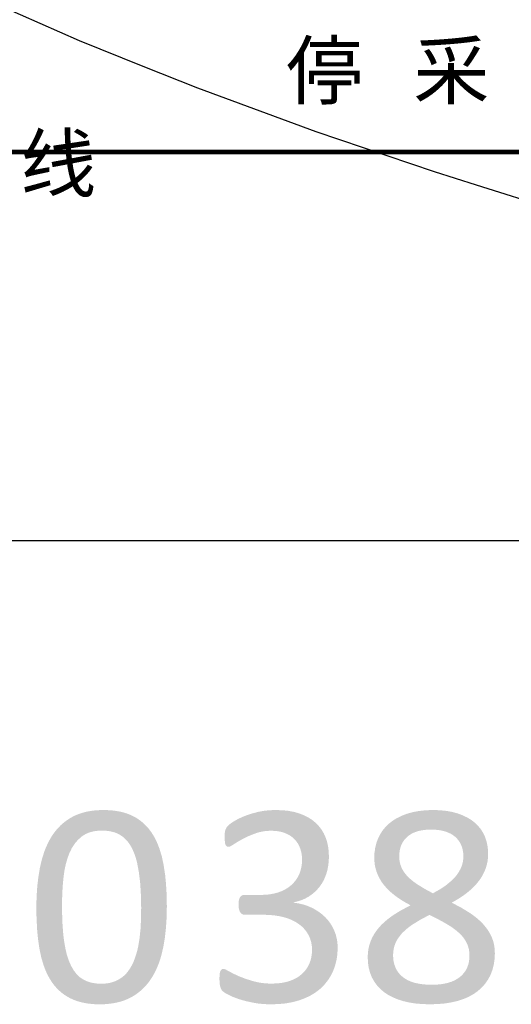
# Model space of a CAD drawing. Units: millimetres. Extents: x 38397113 to 38398983, y 4029226 to 4032381.
# Drawn here: x 38398672 to 38398752, y 4029261 to 4029420 of the extents above; entities that cross this region are included whole.
import ezdxf

# ---------------------------------------------------------------- set-up
doc = ezdxf.new("R2010")
doc.units = ezdxf.units.MM
for name, color, linetype in [('GSLAYER', 7, 'Continuous'), ('N1100台站位置（实际位置）', 1, 'Continuous'), ('埋深线', 7, 'Continuous'), ('巷道集合', 7, 'Continuous')]:
    doc.layers.add(name, color=color, linetype=linetype)
doc.styles.add('宋体', font='txt')

msp = doc.modelspace()

# ---------------------------------------------------------------- hatches: boundary and pattern name
at = {"layer": 'GSLAYER', "true_color": 0x000000}
for points in [[(38398693.38, 4029288.99), (38398693.22, 4029289.21), (38398693.08, 4029289.37), (38398692.86, 4029289.63), (38398692.7, 4029289.79), (38398692.47, 4029290.02), (38398692.29, 4029290.18), (38398692.07, 4029290.38), (38398691.86, 4029290.54), (38398691.63, 4029290.71), (38398691.4, 4029290.87), (38398691.18, 4029291.02), (38398690.91, 4029291.17), (38398690.7, 4029291.29), (38398690.38, 4029291.44), (38398690.19, 4029291.53), (38398689.83, 4029291.67), (38398689.66, 4029291.74), (38398689.24, 4029291.87), (38398689.09, 4029291.91), (38398688.62, 4029292.03), (38398688.5, 4029292.06), (38398687.97, 4029292.15), (38398687.88, 4029292.17), (38398687.28, 4029292.24), (38398687.22, 4029292.25), (38398686.57, 4029292.29), (38398686.54, 4029292.3), (38398685.83, 4029292.31), (38398685.17, 4029292.3), (38398685.09, 4029292.29), (38398684.48, 4029292.25), (38398684.38, 4029292.24), (38398683.83, 4029292.17), (38398683.7, 4029292.15), (38398683.21, 4029292.06), (38398683.05, 4029292.03), (38398682.61, 4029291.91), (38398682.43, 4029291.87), (38398682.04, 4029291.74), (38398681.84, 4029291.67), (38398681.5, 4029291.53), (38398681.28, 4029291.44), (38398680.98, 4029291.29), (38398680.75, 4029291.17), (38398680.49, 4029291.02), (38398680.24, 4029290.87), (38398680.01, 4029290.71), (38398679.76, 4029290.54), (38398679.56, 4029290.38), (38398679.3, 4029290.18), (38398679.13, 4029290.02), (38398678.87, 4029289.79), (38398678.72, 4029289.63), (38398678.47, 4029289.37), (38398678.33, 4029289.21), (38398678.14, 4029288.99)], [(38398721.18, 4029288.97), (38398721.1, 4029289.1), (38398721.07, 4029289.15), (38398720.83, 4029289.46), (38398720.69, 4029289.64), (38398720.63, 4029289.72), (38398720.5, 4029289.85), (38398720.24, 4029290.12), (38398720.13, 4029290.24), (38398719.81, 4029290.5), (38398719.56, 4029290.71), (38398719.23, 4029290.92), (38398718.92, 4029291.12), (38398718.49, 4029291.33), (38398718.22, 4029291.47), (38398717.6, 4029291.71), (38398717.46, 4029291.77), (38398716.62, 4029292.01), (38398716.5, 4029292.03), (38398715.85, 4029292.15), (38398715.72, 4029292.18), (38398715.11, 4029292.24), (38398714.76, 4029292.28), (38398714.27, 4029292.29), (38398713.73, 4029292.31), (38398712.99, 4029292.29), (38398712.77, 4029292.28), (38398712.28, 4029292.24), (38398711.77, 4029292.18), (38398711.58, 4029292.15), (38398710.92, 4029292.03), (38398710.83, 4029292.01), (38398709.91, 4029291.77), (38398709.69, 4029291.71), (38398709, 4029291.47), (38398708.61, 4029291.33), (38398708.13, 4029291.12), (38398707.69, 4029290.92), (38398707.3, 4029290.71), (38398706.93, 4029290.5), (38398706.53, 4029290.24), (38398706.36, 4029290.12), (38398706.02, 4029289.85), (38398705.9, 4029289.72), (38398705.83, 4029289.64), (38398705.7, 4029289.46), (38398705.56, 4029289.15), (38398705.54, 4029289.1), (38398705.5, 4029288.97)], [(38398746.84, 4029289.16), (38398746.8, 4029289.21), (38398746.54, 4029289.53), (38398746.36, 4029289.75), (38398746.03, 4029290.07), (38398745.85, 4029290.25), (38398745.45, 4029290.56), (38398745.27, 4029290.7), (38398744.78, 4029291), (38398744.61, 4029291.1), (38398744.03, 4029291.38), (38398743.88, 4029291.46), (38398743.2, 4029291.71), (38398743.07, 4029291.76), (38398742.29, 4029291.97), (38398742.19, 4029292), (38398741.3, 4029292.16), (38398741.23, 4029292.17), (38398740.22, 4029292.27), (38398740.19, 4029292.28), (38398739.08, 4029292.31), (38398738.01, 4029292.28), (38398737.92, 4029292.27), (38398736.94, 4029292.17), (38398736.83, 4029292.16), (38398735.96, 4029292), (38398735.81, 4029291.97), (38398735.04, 4029291.76), (38398734.87, 4029291.71), (38398734.21, 4029291.46), (38398734.01, 4029291.38), (38398733.44, 4029291.1), (38398733.23, 4029291), (38398732.75, 4029290.7), (38398732.53, 4029290.56), (38398732.13, 4029290.25), (38398731.91, 4029290.07), (38398731.58, 4029289.75), (38398731.36, 4029289.53), (38398731.1, 4029289.21), (38398731.06, 4029289.16)], [(38398685.46, 4029264.26), (38398684.64, 4029264.3), (38398683.89, 4029264.43), (38398683.68, 4029264.49), (38398683.2, 4029264.64), (38398682.57, 4029264.94), (38398682.52, 4029264.98), (38398682, 4029265.33), (38398681.84, 4029265.49), (38398681.49, 4029265.83), (38398681.33, 4029266.03), (38398681.02, 4029266.43), (38398680.93, 4029266.6), (38398680.62, 4029267.13), (38398680.59, 4029267.2), (38398680.26, 4029267.94), (38398680.08, 4029268.48), (38398679.95, 4029268.86), (38398679.7, 4029269.87), (38398679.7, 4029269.89), (38398679.5, 4029271.03), (38398679.45, 4029271.38), (38398679.34, 4029272.29), (38398679.29, 4029273), (38398679.23, 4029273.68), (38398679.19, 4029274.72), (38398679.17, 4029275.19), (38398679.15, 4029276.55), (38398679.14, 4029276.84), (38398679.16, 4029278.09), (38398679.17, 4029278.26), (38398679.21, 4029279.3), (38398679.25, 4029279.89), (38398679.29, 4029280.47), (38398679.39, 4029281.46), (38398679.4, 4029281.59), (38398679.56, 4029282.67), (38398679.62, 4029282.95), (38398679.78, 4029283.67), (38398679.98, 4029284.35), (38398680.05, 4029284.6), (38398680.38, 4029285.46), (38398680.48, 4029285.65), (38398680.77, 4029286.24), (38398680.79, 4029286.26), (38398681.18, 4029286.85), (38398681.23, 4029286.93), (38398681.65, 4029287.41), (38398681.76, 4029287.53), (38398682.23, 4029287.94), (38398682.35, 4029288.05), (38398682.67, 4029288.27), (38398683, 4029288.45), (38398683.02, 4029288.46), (38398683.39, 4029288.62), (38398683.78, 4029288.75), (38398684.2, 4029288.86), (38398684.61, 4029288.93), (38398684.64, 4029288.93), (38398685.11, 4029288.98), (38398685.6, 4029288.99), (38398678.14, 4029288.99), (38398678.13, 4029288.98), (38398678.09, 4029288.93), (38398678.09, 4029288.93), (38398678.04, 4029288.86), (38398677.96, 4029288.75), (38398677.86, 4029288.62), (38398677.74, 4029288.46), (38398677.73, 4029288.45), (38398677.61, 4029288.27), (38398677.47, 4029288.05), (38398677.4, 4029287.94), (38398677.17, 4029287.53), (38398677.09, 4029287.41), (38398676.85, 4029286.93), (38398676.81, 4029286.85), (38398676.55, 4029286.26), (38398676.54, 4029286.24), (38398676.3, 4029285.65), (38398676.24, 4029285.46), (38398675.97, 4029284.6), (38398675.89, 4029284.35), (38398675.73, 4029283.67), (38398675.56, 4029282.95), (38398675.52, 4029282.67), (38398675.34, 4029281.59), (38398675.32, 4029281.46), (38398675.2, 4029280.47), (38398675.14, 4029279.89), (38398675.1, 4029279.3), (38398675.03, 4029278.26), (38398675.03, 4029278.09), (38398675, 4029276.84), (38398675, 4029276.55), (38398675.02, 4029275.19), (38398675.03, 4029274.72), (38398675.09, 4029273.68), (38398675.12, 4029273), (38398675.19, 4029272.29), (38398675.28, 4029271.38), (38398675.33, 4029271.03), (38398675.5, 4029269.89), (38398675.5, 4029269.87), (38398675.72, 4029268.86), (38398675.8, 4029268.48), (38398675.96, 4029267.94), (38398676.18, 4029267.2), (38398676.21, 4029267.13), (38398676.41, 4029266.6), (38398676.48, 4029266.43), (38398676.65, 4029266.03), (38398676.75, 4029265.83), (38398676.92, 4029265.49), (38398677.01, 4029265.33), (38398677.21, 4029264.98), (38398677.23, 4029264.94), (38398677.43, 4029264.64), (38398677.52, 4029264.49), (38398677.57, 4029264.43), (38398677.67, 4029264.3), (38398677.7, 4029264.26)], [(38398692.94, 4029264.26), (38398692.97, 4029264.28), (38398693, 4029264.32), (38398693.03, 4029264.36), (38398693.13, 4029264.5), (38398693.27, 4029264.68), (38398693.36, 4029264.8), (38398693.43, 4029264.92), (38398693.62, 4029265.2), (38398693.69, 4029265.3), (38398693.82, 4029265.52), (38398694, 4029265.84), (38398694.03, 4029265.89), (38398694.24, 4029266.31), (38398694.29, 4029266.4), (38398694.45, 4029266.76), (38398694.55, 4029266.98), (38398694.66, 4029267.26), (38398694.79, 4029267.59), (38398694.86, 4029267.79), (38398695.01, 4029268.23), (38398695.05, 4029268.36), (38398695.2, 4029268.89), (38398695.22, 4029268.96), (38398695.36, 4029269.58), (38398695.52, 4029270.24), (38398695.53, 4029270.29), (38398695.75, 4029271.64), (38398695.77, 4029271.77), (38398695.92, 4029273.15), (38398695.94, 4029273.34), (38398696.03, 4029274.75), (38398696.05, 4029274.98), (38398696.07, 4029276.41), (38398696.08, 4029276.69), (38398696.05, 4029278.52), (38398696.05, 4029278.58), (38398695.95, 4029280.25), (38398695.93, 4029280.51), (38398695.8, 4029281.86), (38398695.74, 4029282.22), (38398695.57, 4029283.37), (38398695.5, 4029283.71), (38398695.36, 4029284.38), (38398695.28, 4029284.77), (38398695.21, 4029285.01), (38398695.03, 4029285.58), (38398694.89, 4029286.05), (38398694.87, 4029286.1), (38398694.69, 4029286.58), (38398694.67, 4029286.65), (38398694.51, 4029287.02), (38398694.42, 4029287.22), (38398694.33, 4029287.41), (38398694.16, 4029287.75), (38398694.16, 4029287.76), (38398693.99, 4029288.06), (38398693.87, 4029288.27), (38398693.84, 4029288.31), (38398693.7, 4029288.53), (38398693.59, 4029288.7), (38398693.55, 4029288.75), (38398693.5, 4029288.82), (38398693.43, 4029288.92), (38398693.39, 4029288.97), (38398693.38, 4029288.99), (38398685.6, 4029288.99), (38398686.15, 4029288.97), (38398686.67, 4029288.92), (38398687.17, 4029288.82), (38398687.42, 4029288.75), (38398687.64, 4029288.7), (38398688.08, 4029288.53), (38398688.49, 4029288.31), (38398688.55, 4029288.27), (38398688.88, 4029288.06), (38398689.24, 4029287.76), (38398689.25, 4029287.75), (38398689.59, 4029287.41), (38398689.74, 4029287.22), (38398689.91, 4029287.02), (38398690.15, 4029286.65), (38398690.2, 4029286.58), (38398690.46, 4029286.1), (38398690.49, 4029286.05), (38398690.7, 4029285.58), (38398690.92, 4029285.01), (38398691, 4029284.77), (38398691.12, 4029284.38), (38398691.29, 4029283.71), (38398691.35, 4029283.37), (38398691.57, 4029282.22), (38398691.61, 4029281.86), (38398691.77, 4029280.51), (38398691.79, 4029280.25), (38398691.89, 4029278.58), (38398691.89, 4029278.52), (38398691.93, 4029276.69), (38398691.93, 4029276.41), (38398691.91, 4029274.98), (38398691.91, 4029274.75), (38398691.84, 4029273.34), (38398691.83, 4029273.15), (38398691.69, 4029271.77), (38398691.68, 4029271.64), (38398691.45, 4029270.29), (38398691.44, 4029270.24), (38398691.29, 4029269.58), (38398691.11, 4029268.96), (38398691.09, 4029268.89), (38398690.91, 4029268.36), (38398690.86, 4029268.23), (38398690.69, 4029267.79), (38398690.59, 4029267.59), (38398690.43, 4029267.26), (38398690.28, 4029266.98), (38398690.15, 4029266.76), (38398689.9, 4029266.4), (38398689.84, 4029266.31), (38398689.5, 4029265.89), (38398689.44, 4029265.84), (38398689.12, 4029265.52), (38398688.84, 4029265.3), (38398688.71, 4029265.2), (38398688.26, 4029264.92), (38398688.02, 4029264.8), (38398687.78, 4029264.68), (38398687.26, 4029264.5), (38398686.7, 4029264.36), (38398686.38, 4029264.32), (38398686.1, 4029264.28), (38398685.46, 4029264.26)], [(38398706.16, 4029286.39), (38398706.22, 4029286.4), (38398706.3, 4029286.43), (38398706.4, 4029286.48), (38398706.47, 4029286.52), (38398706.71, 4029286.67), (38398706.9, 4029286.79), (38398707.05, 4029286.88), (38398707.49, 4029287.16), (38398707.57, 4029287.21), (38398708.39, 4029287.67), (38398709.08, 4029288), (38398709.34, 4029288.13), (38398710.42, 4029288.55), (38398710.65, 4029288.63), (38398711.01, 4029288.73), (38398711.62, 4029288.86), (38398711.74, 4029288.88), (38398712.26, 4029288.94), (38398712.93, 4029288.97), (38398705.5, 4029288.97), (38398705.49, 4029288.94), (38398705.48, 4029288.88), (38398705.47, 4029288.86), (38398705.46, 4029288.73), (38398705.44, 4029288.63), (38398705.44, 4029288.55), (38398705.42, 4029288.13), (38398705.42, 4029288), (38398705.43, 4029287.67), (38398705.45, 4029287.21), (38398705.45, 4029287.16), (38398705.5, 4029286.88), (38398705.53, 4029286.79), (38398705.57, 4029286.67), (38398705.67, 4029286.52), (38398705.72, 4029286.48), (38398705.78, 4029286.43), (38398705.89, 4029286.4), (38398705.92, 4029286.39), (38398706.08, 4029286.38)], [(38398719.38, 4029278.6), (38398719.41, 4029278.63), (38398719.5, 4029278.68), (38398719.52, 4029278.7), (38398719.67, 4029278.83), (38398719.88, 4029279), (38398719.96, 4029279.07), (38398720.12, 4029279.22), (38398720.38, 4029279.49), (38398720.39, 4029279.5), (38398720.65, 4029279.8), (38398720.78, 4029279.96), (38398720.92, 4029280.16), (38398721.12, 4029280.45), (38398721.18, 4029280.55), (38398721.42, 4029280.98), (38398721.42, 4029280.98), (38398721.63, 4029281.45), (38398721.67, 4029281.55), (38398721.82, 4029281.96), (38398721.88, 4029282.15), (38398721.98, 4029282.5), (38398722.05, 4029282.78), (38398722.1, 4029283.07), (38398722.17, 4029283.43), (38398722.19, 4029283.67), (38398722.24, 4029284.12), (38398722.24, 4029284.3), (38398722.26, 4029284.77), (38398722.26, 4029284.82), (38398722.24, 4029285.22), (38398722.23, 4029285.64), (38398722.22, 4029285.67), (38398722.17, 4029286.1), (38398722.13, 4029286.42), (38398722.11, 4029286.52), (38398722.02, 4029286.91), (38398721.96, 4029287.16), (38398721.93, 4029287.27), (38398721.82, 4029287.6), (38398721.73, 4029287.87), (38398721.72, 4029287.9), (38398721.6, 4029288.17), (38398721.49, 4029288.4), (38398721.43, 4029288.54), (38398721.39, 4029288.6), (38398721.3, 4029288.76), (38398721.23, 4029288.88), (38398721.19, 4029288.94), (38398721.18, 4029288.97), (38398712.93, 4029288.97), (38398713.54, 4029288.94), (38398714.11, 4029288.88), (38398714.64, 4029288.76), (38398715.13, 4029288.6), (38398715.28, 4029288.54), (38398715.59, 4029288.4), (38398716, 4029288.17), (38398716.37, 4029287.9), (38398716.41, 4029287.87), (38398716.7, 4029287.6), (38398716.99, 4029287.27), (38398717.06, 4029287.16), (38398717.24, 4029286.91), (38398717.45, 4029286.52), (38398717.49, 4029286.42), (38398717.62, 4029286.1), (38398717.75, 4029285.67), (38398717.76, 4029285.64), (38398717.85, 4029285.22), (38398717.9, 4029284.82), (38398717.91, 4029284.77), (38398717.93, 4029284.3), (38398717.92, 4029284.12), (38398717.9, 4029283.67), (38398717.86, 4029283.43), (38398717.81, 4029283.07), (38398717.74, 4029282.78), (38398717.67, 4029282.5), (38398717.54, 4029282.15), (38398717.47, 4029281.96), (38398717.26, 4029281.55), (38398717.21, 4029281.45), (38398716.91, 4029280.98), (38398716.91, 4029280.98), (38398716.55, 4029280.55), (38398716.45, 4029280.45), (38398716.15, 4029280.16), (38398715.89, 4029279.96), (38398715.69, 4029279.8), (38398715.2, 4029279.5), (38398715.19, 4029279.49), (38398714.65, 4029279.22), (38398714.24, 4029279.07), (38398714.05, 4029279), (38398713.41, 4029278.83), (38398712.74, 4029278.7), (38398712.57, 4029278.68), (38398712.02, 4029278.63), (38398711.26, 4029278.6)], [(38398739.06, 4029278.86), (38398739.01, 4029278.89), (38398738.21, 4029279.32), (38398737.74, 4029279.58), (38398737.42, 4029279.77), (38398736.66, 4029280.24), (38398736.62, 4029280.26), (38398736.13, 4029280.6), (38398735.97, 4029280.72), (38398735.68, 4029280.94), (38398735.35, 4029281.23), (38398735.28, 4029281.29), (38398734.92, 4029281.64), (38398734.83, 4029281.74), (38398734.61, 4029282), (38398734.41, 4029282.28), (38398734.34, 4029282.37), (38398734.11, 4029282.75), (38398734.07, 4029282.83), (38398733.93, 4029283.14), (38398733.84, 4029283.41), (38398733.79, 4029283.54), (38398733.69, 4029283.96), (38398733.69, 4029284.01), (38398733.63, 4029284.39), (38398733.62, 4029284.63), (38398733.61, 4029284.84), (38398733.64, 4029285.33), (38398733.65, 4029285.42), (38398733.7, 4029285.79), (38398733.79, 4029286.18), (38398733.8, 4029286.23), (38398733.94, 4029286.63), (38398734.08, 4029286.92), (38398734.13, 4029287.02), (38398734.35, 4029287.37), (38398734.56, 4029287.64), (38398734.62, 4029287.7), (38398734.92, 4029288), (38398735.27, 4029288.27), (38398735.34, 4029288.31), (38398735.65, 4029288.51), (38398736.08, 4029288.7), (38398736.54, 4029288.87), (38398736.85, 4029288.95), (38398737.04, 4029288.99), (38398737.58, 4029289.08), (38398738.16, 4029289.14), (38398738.77, 4029289.16), (38398731.06, 4029289.16), (38398731.04, 4029289.14), (38398731, 4029289.08), (38398730.93, 4029288.99), (38398730.89, 4029288.95), (38398730.84, 4029288.87), (38398730.74, 4029288.7), (38398730.61, 4029288.51), (38398730.49, 4029288.31), (38398730.47, 4029288.27), (38398730.34, 4029288), (38398730.19, 4029287.7), (38398730.16, 4029287.64), (38398730.07, 4029287.37), (38398729.94, 4029287.02), (38398729.91, 4029286.92), (38398729.84, 4029286.63), (38398729.74, 4029286.23), (38398729.73, 4029286.18), (38398729.68, 4029285.79), (38398729.62, 4029285.42), (38398729.62, 4029285.33), (38398729.6, 4029284.84), (38398729.59, 4029284.63), (38398729.6, 4029284.39), (38398729.61, 4029284.01), (38398729.62, 4029283.96), (38398729.67, 4029283.54), (38398729.68, 4029283.41), (38398729.74, 4029283.14), (38398729.81, 4029282.83), (38398729.83, 4029282.75), (38398729.95, 4029282.37), (38398729.98, 4029282.28), (38398730.09, 4029282), (38398730.19, 4029281.74), (38398730.24, 4029281.64), (38398730.42, 4029281.29), (38398730.46, 4029281.23), (38398730.63, 4029280.94), (38398730.76, 4029280.72), (38398730.85, 4029280.6), (38398731.1, 4029280.26), (38398731.12, 4029280.24), (38398731.52, 4029279.77), (38398731.7, 4029279.58), (38398731.95, 4029279.32), (38398732.43, 4029278.89), (38398732.47, 4029278.86)], [(38398744.46, 4029278.86), (38398744.6, 4029278.97), (38398745.13, 4029279.41), (38398745.22, 4029279.49), (38398745.61, 4029279.86), (38398745.89, 4029280.15), (38398746.05, 4029280.33), (38398746.45, 4029280.82), (38398746.47, 4029280.84), (38398746.73, 4029281.2), (38398746.81, 4029281.32), (38398746.96, 4029281.57), (38398747.12, 4029281.84), (38398747.17, 4029281.95), (38398747.36, 4029282.33), (38398747.38, 4029282.37), (38398747.52, 4029282.73), (38398747.6, 4029282.91), (38398747.66, 4029283.13), (38398747.77, 4029283.47), (38398747.78, 4029283.54), (38398747.87, 4029283.97), (38398747.89, 4029284.04), (38398747.93, 4029284.4), (38398747.96, 4029284.63), (38398747.97, 4029284.84), (38398747.98, 4029285.22), (38398747.98, 4029285.33), (38398747.96, 4029285.79), (38398747.95, 4029285.95), (38398747.91, 4029286.22), (38398747.86, 4029286.63), (38398747.85, 4029286.66), (38398747.77, 4029287.02), (38398747.69, 4029287.34), (38398747.68, 4029287.38), (38398747.57, 4029287.7), (38398747.47, 4029288), (38398747.34, 4029288.27), (38398747.23, 4029288.5), (38398747.17, 4029288.63), (38398747.13, 4029288.7), (38398747.02, 4029288.86), (38398746.94, 4029288.99), (38398746.88, 4029289.08), (38398746.85, 4029289.14), (38398746.84, 4029289.16), (38398738.77, 4029289.16), (38398739.38, 4029289.14), (38398739.95, 4029289.08), (38398740.49, 4029288.99), (38398741, 4029288.86), (38398741.47, 4029288.7), (38398741.62, 4029288.63), (38398741.9, 4029288.5), (38398742.29, 4029288.27), (38398742.64, 4029288), (38398742.95, 4029287.7), (38398743.22, 4029287.38), (38398743.24, 4029287.34), (38398743.45, 4029287.02), (38398743.63, 4029286.66), (38398743.64, 4029286.63), (38398743.79, 4029286.22), (38398743.85, 4029285.95), (38398743.89, 4029285.79), (38398743.96, 4029285.33), (38398743.96, 4029285.22), (38398743.98, 4029284.84), (38398743.97, 4029284.63), (38398743.96, 4029284.4), (38398743.91, 4029284.04), (38398743.9, 4029283.97), (38398743.8, 4029283.54), (38398743.78, 4029283.47), (38398743.66, 4029283.13), (38398743.56, 4029282.91), (38398743.48, 4029282.73), (38398743.28, 4029282.37), (38398743.26, 4029282.33), (38398743.01, 4029281.95), (38398742.92, 4029281.84), (38398742.71, 4029281.57), (38398742.48, 4029281.32), (38398742.37, 4029281.2), (38398742, 4029280.84), (38398741.97, 4029280.82), (38398741.38, 4029280.33), (38398741.16, 4029280.15), (38398740.73, 4029279.86), (38398740.18, 4029279.49), (38398740.03, 4029279.41), (38398739.24, 4029278.97), (38398739.06, 4029278.86)], [(38398721.23, 4029275.4), (38398721.21, 4029275.42), (38398721.18, 4029275.45), (38398721.14, 4029275.48), (38398720.99, 4029275.59), (38398720.78, 4029275.75), (38398720.64, 4029275.86), (38398720.47, 4029275.97), (38398720.05, 4029276.23), (38398720.03, 4029276.25), (38398719.42, 4029276.56), (38398719.34, 4029276.6), (38398718.75, 4029276.85), (38398718.13, 4029277.05), (38398718.05, 4029277.07), (38398717.31, 4029277.24), (38398716.54, 4029277.35), (38398716.54, 4029277.4), (38398716.78, 4029277.46), (38398717.21, 4029277.56), (38398717.84, 4029277.76), (38398717.9, 4029277.79), (38398718.44, 4029278.02), (38398718.49, 4029278.05), (38398718.86, 4029278.26), (38398718.99, 4029278.33), (38398719.11, 4029278.41), (38398719.26, 4029278.52), (38398719.35, 4029278.58), (38398719.38, 4029278.6), (38398708.6, 4029278.6), (38398708.4, 4029278.58), (38398708.22, 4029278.52), (38398708.07, 4029278.41), (38398707.99, 4029278.33), (38398707.93, 4029278.26), (38398707.81, 4029278.05), (38398707.8, 4029278.02), (38398707.73, 4029277.79), (38398707.72, 4029277.76), (38398707.69, 4029277.56), (38398707.67, 4029277.46), (38398707.67, 4029277.4), (38398707.67, 4029277.35), (38398707.66, 4029277.24), (38398707.66, 4029277.07), (38398707.66, 4029277.05), (38398707.67, 4029276.85), (38398707.68, 4029276.6), (38398707.68, 4029276.56), (38398707.74, 4029276.25), (38398707.75, 4029276.23), (38398707.84, 4029275.97), (38398707.9, 4029275.86), (38398707.96, 4029275.75), (38398708.11, 4029275.59), (38398708.28, 4029275.48), (38398708.37, 4029275.45), (38398708.46, 4029275.42), (38398708.65, 4029275.4)], [(38398745.47, 4029275.38), (38398745.07, 4029275.66), (38398745.04, 4029275.68), (38398744.34, 4029276.11), (38398743.68, 4029276.52), (38398742.9, 4029276.93), (38398742.2, 4029277.3), (38398742.09, 4029277.35), (38398742.68, 4029277.68), (38398742.78, 4029277.74), (38398743.33, 4029278.07), (38398743.43, 4029278.13), (38398743.93, 4029278.47), (38398744.04, 4029278.54), (38398744.46, 4029278.86), (38398732.47, 4029278.86), (38398732.87, 4029278.54), (38398732.96, 4029278.47), (38398733.43, 4029278.13), (38398733.52, 4029278.07), (38398734.03, 4029277.74), (38398734.12, 4029277.68), (38398734.67, 4029277.35), (38398734.77, 4029277.3), (38398735.45, 4029276.93), (38398734.68, 4029276.52), (38398733.91, 4029276.11), (38398733.2, 4029275.68), (38398733.16, 4029275.66), (38398732.73, 4029275.38)], [(38398721.67, 4029264.28), (38398721.69, 4029264.31), (38398721.75, 4029264.38), (38398721.85, 4029264.51), (38398721.99, 4029264.68), (38398722.05, 4029264.75), (38398722.15, 4029264.9), (38398722.32, 4029265.16), (38398722.51, 4029265.47), (38398722.54, 4029265.51), (38398722.69, 4029265.81), (38398722.88, 4029266.19), (38398722.94, 4029266.32), (38398723.05, 4029266.61), (38398723.22, 4029267.06), (38398723.26, 4029267.19), (38398723.35, 4029267.54), (38398723.48, 4029268.05), (38398723.49, 4029268.11), (38398723.56, 4029268.59), (38398723.63, 4029269.08), (38398723.63, 4029269.14), (38398723.66, 4029269.72), (38398723.67, 4029270.1), (38398723.66, 4029270.35), (38398723.64, 4029270.81), (38398723.62, 4029270.95), (38398723.54, 4029271.49), (38398723.53, 4029271.52), (38398723.4, 4029272.05), (38398723.38, 4029272.15), (38398723.23, 4029272.55), (38398723.14, 4029272.8), (38398723.04, 4029273.02), (38398722.85, 4029273.41), (38398722.83, 4029273.45), (38398722.59, 4029273.84), (38398722.51, 4029273.98), (38398722.35, 4029274.2), (38398722.12, 4029274.51), (38398722.12, 4029274.51), (38398721.87, 4029274.78), (38398721.67, 4029275), (38398721.48, 4029275.17), (38398721.34, 4029275.3), (38398721.26, 4029275.37), (38398721.23, 4029275.4), (38398711.65, 4029275.4), (38398712.56, 4029275.37), (38398713.42, 4029275.3), (38398714.23, 4029275.17), (38398714.99, 4029275), (38398715.7, 4029274.78), (38398716.35, 4029274.51), (38398716.35, 4029274.51), (38398716.94, 4029274.2), (38398717.27, 4029273.98), (38398717.47, 4029273.84), (38398717.95, 4029273.45), (38398717.99, 4029273.41), (38398718.36, 4029273.02), (38398718.53, 4029272.8), (38398718.71, 4029272.55), (38398718.95, 4029272.15), (38398719.01, 4029272.05), (38398719.23, 4029271.52), (38398719.24, 4029271.49), (38398719.4, 4029270.95), (38398719.42, 4029270.81), (38398719.5, 4029270.35), (38398719.51, 4029270.1), (38398719.53, 4029269.72), (38398719.5, 4029269.14), (38398719.49, 4029269.08), (38398719.43, 4029268.59), (38398719.31, 4029268.11), (38398719.3, 4029268.05), (38398719.12, 4029267.54), (38398718.95, 4029267.19), (38398718.89, 4029267.06), (38398718.6, 4029266.61), (38398718.37, 4029266.32), (38398718.27, 4029266.19), (38398717.88, 4029265.81), (38398717.5, 4029265.51), (38398717.45, 4029265.47), (38398716.97, 4029265.16), (38398716.43, 4029264.9), (38398716.05, 4029264.75), (38398715.86, 4029264.68), (38398715.23, 4029264.51), (38398714.55, 4029264.38), (38398713.83, 4029264.31), (38398713.05, 4029264.28)], [(38398738.87, 4029264.09), (38398738.11, 4029264.11), (38398737.41, 4029264.17), (38398736.75, 4029264.27), (38398736.14, 4029264.4), (38398735.58, 4029264.58), (38398735.56, 4029264.59), (38398735.07, 4029264.79), (38398734.61, 4029265.05), (38398734.29, 4029265.27), (38398734.19, 4029265.34), (38398733.82, 4029265.67), (38398733.53, 4029266), (38398733.51, 4029266.03), (38398733.24, 4029266.42), (38398733.05, 4029266.78), (38398733.02, 4029266.85), (38398732.85, 4029267.31), (38398732.77, 4029267.61), (38398732.72, 4029267.8), (38398732.65, 4029268.32), (38398732.64, 4029268.5), (38398732.63, 4029268.87), (38398732.64, 4029269.2), (38398732.65, 4029269.38), (38398732.72, 4029269.87), (38398732.72, 4029269.87), (38398732.83, 4029270.33), (38398732.9, 4029270.52), (38398732.99, 4029270.77), (38398733.17, 4029271.13), (38398733.19, 4029271.19), (38398733.44, 4029271.61), (38398733.53, 4029271.72), (38398733.74, 4029272.01), (38398733.97, 4029272.29), (38398734.07, 4029272.41), (38398734.46, 4029272.79), (38398734.5, 4029272.83), (38398734.89, 4029273.17), (38398735.12, 4029273.35), (38398735.38, 4029273.55), (38398735.81, 4029273.85), (38398735.91, 4029273.91), (38398736.6, 4029274.33), (38398737.12, 4029274.64), (38398737.41, 4029274.8), (38398738.27, 4029275.25), (38398738.51, 4029275.38), (38398732.73, 4029275.38), (38398732.53, 4029275.25), (38398731.91, 4029274.8), (38398731.72, 4029274.64), (38398731.34, 4029274.33), (38398730.89, 4029273.91), (38398730.82, 4029273.85), (38398730.54, 4029273.55), (38398730.35, 4029273.35), (38398730.21, 4029273.17), (38398729.94, 4029272.83), (38398729.91, 4029272.79), (38398729.65, 4029272.41), (38398729.57, 4029272.29), (38398729.42, 4029272.01), (38398729.26, 4029271.72), (38398729.21, 4029271.61), (38398729.02, 4029271.19), (38398729, 4029271.13), (38398728.88, 4029270.77), (38398728.79, 4029270.52), (38398728.75, 4029270.33), (38398728.64, 4029269.87), (38398728.64, 4029269.87), (38398728.58, 4029269.38), (38398728.56, 4029269.2), (38398728.54, 4029268.87), (38398728.53, 4029268.5), (38398728.54, 4029268.32), (38398728.56, 4029267.8), (38398728.57, 4029267.61), (38398728.62, 4029267.31), (38398728.69, 4029266.85), (38398728.7, 4029266.78), (38398728.8, 4029266.42), (38398728.9, 4029266.03), (38398728.91, 4029266), (38398729.05, 4029265.67), (38398729.18, 4029265.34), (38398729.21, 4029265.27), (38398729.33, 4029265.05), (38398729.48, 4029264.79), (38398729.59, 4029264.59), (38398729.6, 4029264.58), (38398729.73, 4029264.4), (38398729.83, 4029264.27), (38398729.9, 4029264.17), (38398729.94, 4029264.11), (38398729.96, 4029264.09)], [(38398747.35, 4029264.09), (38398747.37, 4029264.11), (38398747.42, 4029264.17), (38398747.5, 4029264.26), (38398747.5, 4029264.27), (38398747.6, 4029264.41), (38398747.72, 4029264.58), (38398747.87, 4029264.8), (38398747.97, 4029264.94), (38398748.03, 4029265.06), (38398748.19, 4029265.35), (38398748.36, 4029265.68), (38398748.36, 4029265.68), (38398748.5, 4029266.04), (38398748.65, 4029266.42), (38398748.67, 4029266.48), (38398748.76, 4029266.84), (38398748.88, 4029267.28), (38398748.89, 4029267.33), (38398748.95, 4029267.75), (38398749.02, 4029268.24), (38398749.02, 4029268.25), (38398749.05, 4029268.78), (38398749.07, 4029269.2), (38398749.06, 4029269.31), (38398749.04, 4029269.81), (38398749.04, 4029269.86), (38398748.98, 4029270.29), (38398748.95, 4029270.49), (38398748.89, 4029270.75), (38398748.81, 4029271.09), (38398748.78, 4029271.18), (38398748.63, 4029271.6), (38398748.61, 4029271.66), (38398748.45, 4029272.01), (38398748.35, 4029272.22), (38398748.25, 4029272.4), (38398748.04, 4029272.75), (38398748.03, 4029272.78), (38398747.77, 4029273.15), (38398747.68, 4029273.28), (38398747.48, 4029273.52), (38398747.27, 4029273.78), (38398747.18, 4029273.88), (38398746.8, 4029274.28), (38398746.43, 4029274.61), (38398746.28, 4029274.75), (38398745.7, 4029275.21), (38398745.47, 4029275.38), (38398738.51, 4029275.38), (38398738.83, 4029275.21), (38398739.74, 4029274.75), (38398740.02, 4029274.61), (38398740.62, 4029274.28), (38398741.33, 4029273.88), (38398741.48, 4029273.78), (38398741.91, 4029273.52), (38398742.26, 4029273.28), (38398742.44, 4029273.15), (38398742.92, 4029272.78), (38398742.95, 4029272.75), (38398743.35, 4029272.4), (38398743.53, 4029272.22), (38398743.74, 4029272.01), (38398744.01, 4029271.66), (38398744.06, 4029271.6), (38398744.34, 4029271.18), (38398744.39, 4029271.09), (38398744.57, 4029270.75), (38398744.67, 4029270.49), (38398744.74, 4029270.29), (38398744.86, 4029269.86), (38398744.87, 4029269.81), (38398744.94, 4029269.31), (38398744.95, 4029269.2), (38398744.97, 4029268.78), (38398744.94, 4029268.25), (38398744.94, 4029268.24), (38398744.87, 4029267.75), (38398744.76, 4029267.33), (38398744.75, 4029267.28), (38398744.58, 4029266.84), (38398744.4, 4029266.48), (38398744.37, 4029266.42), (38398744.1, 4029266.04), (38398743.79, 4029265.68), (38398743.79, 4029265.68), (38398743.43, 4029265.35), (38398743.02, 4029265.06), (38398742.81, 4029264.94), (38398742.56, 4029264.8), (38398742.06, 4029264.58), (38398741.51, 4029264.41), (38398740.92, 4029264.27), (38398740.86, 4029264.26), (38398740.28, 4029264.17), (38398739.6, 4029264.11), (38398738.87, 4029264.09)], [(38398713.05, 4029264.28), (38398712.25, 4029264.3), (38398712.12, 4029264.32), (38398711.48, 4029264.37), (38398710.76, 4029264.49), (38398710.07, 4029264.66), (38398708.81, 4029265.05), (38398708.54, 4029265.15), (38398707.72, 4029265.47), (38398706.86, 4029265.87), (38398706.81, 4029265.89), (38398706.36, 4029266.13), (38398706.08, 4029266.28), (38398705.99, 4029266.33), (38398705.72, 4029266.47), (38398705.55, 4029266.57), (38398705.51, 4029266.58), (38398705.36, 4029266.64), (38398705.34, 4029266.64), (38398705.22, 4029266.66), (38398705.07, 4029266.64), (38398705.07, 4029266.64), (38398704.94, 4029266.58), (38398704.93, 4029266.57), (38398704.83, 4029266.47), (38398704.74, 4029266.33), (38398704.72, 4029266.28), (38398704.67, 4029266.13), (38398704.62, 4029265.89), (38398704.61, 4029265.87), (38398704.59, 4029265.47), (38398704.57, 4029265.15), (38398704.57, 4029265.05), (38398704.59, 4029264.66), (38398704.6, 4029264.49), (38398704.6, 4029264.37), (38398704.61, 4029264.32), (38398704.61, 4029264.3), (38398704.61, 4029264.28)], [(38398685.89, 4029260.95), (38398685.97, 4029260.95), (38398686.58, 4029261), (38398686.68, 4029261.01), (38398687.24, 4029261.08), (38398687.36, 4029261.1), (38398687.86, 4029261.19), (38398688.02, 4029261.22), (38398688.46, 4029261.34), (38398688.64, 4029261.38), (38398689.04, 4029261.51), (38398689.24, 4029261.58), (38398689.58, 4029261.72), (38398689.8, 4029261.81), (38398690.1, 4029261.96), (38398690.33, 4029262.08), (38398690.59, 4029262.23), (38398690.84, 4029262.38), (38398691.06, 4029262.53), (38398691.32, 4029262.71), (38398691.52, 4029262.86), (38398691.78, 4029263.07), (38398691.95, 4029263.23), (38398692.21, 4029263.46), (38398692.37, 4029263.62), (38398692.62, 4029263.87), (38398692.76, 4029264.04), (38398692.94, 4029264.26), (38398677.7, 4029264.26), (38398677.86, 4029264.04), (38398678, 4029263.87), (38398678.22, 4029263.62), (38398678.38, 4029263.46), (38398678.6, 4029263.23), (38398678.78, 4029263.07), (38398679.01, 4029262.86), (38398679.22, 4029262.71), (38398679.44, 4029262.53), (38398679.68, 4029262.38), (38398679.9, 4029262.23), (38398680.17, 4029262.08), (38398680.38, 4029261.96), (38398680.7, 4029261.81), (38398680.89, 4029261.72), (38398681.25, 4029261.58), (38398681.42, 4029261.51), (38398681.84, 4029261.38), (38398681.98, 4029261.34), (38398682.45, 4029261.22), (38398682.57, 4029261.19), (38398683.1, 4029261.1), (38398683.19, 4029261.08), (38398683.78, 4029261.01), (38398683.84, 4029261), (38398684.49, 4029260.95), (38398684.52, 4029260.95), (38398685.22, 4029260.94)], [(38398713.42, 4029260.95), (38398714.18, 4029260.98), (38398714.39, 4029261), (38398715.13, 4029261.07), (38398715.35, 4029261.1), (38398715.81, 4029261.18), (38398716.45, 4029261.3), (38398717.01, 4029261.45), (38398717.48, 4029261.58), (38398717.98, 4029261.77), (38398718.44, 4029261.94), (38398718.81, 4029262.12), (38398719.32, 4029262.37), (38398719.5, 4029262.48), (38398720.01, 4029262.79), (38398720.12, 4029262.87), (38398720.31, 4029263.01), (38398720.52, 4029263.17), (38398720.73, 4029263.34), (38398720.85, 4029263.43), (38398721.16, 4029263.74), (38398721.49, 4029264.06), (38398721.67, 4029264.28), (38398704.61, 4029264.28), (38398704.65, 4029264.06), (38398704.71, 4029263.74), (38398704.84, 4029263.43), (38398704.88, 4029263.34), (38398704.99, 4029263.17), (38398705.15, 4029263.01), (38398705.35, 4029262.87), (38398705.45, 4029262.79), (38398706.01, 4029262.48), (38398706.24, 4029262.37), (38398706.78, 4029262.12), (38398707.26, 4029261.94), (38398707.73, 4029261.77), (38398708.38, 4029261.58), (38398708.84, 4029261.45), (38398709.55, 4029261.3), (38398710.09, 4029261.18), (38398710.63, 4029261.1), (38398710.77, 4029261.07), (38398711.47, 4029261), (38398711.81, 4029260.98), (38398712.2, 4029260.95), (38398712.96, 4029260.94)], [(38398739.68, 4029260.97), (38398739.79, 4029260.97), (38398740.81, 4029261.06), (38398740.94, 4029261.07), (38398741.85, 4029261.21), (38398742.02, 4029261.24), (38398742.84, 4029261.43), (38398743.04, 4029261.48), (38398743.75, 4029261.71), (38398743.98, 4029261.78), (38398744.59, 4029262.04), (38398744.84, 4029262.15), (38398745.36, 4029262.44), (38398745.62, 4029262.58), (38398746.06, 4029262.89), (38398746.32, 4029263.08), (38398746.68, 4029263.4), (38398746.95, 4029263.64), (38398747.24, 4029263.97), (38398747.35, 4029264.09), (38398729.96, 4029264.09), (38398730.05, 4029263.97), (38398730.36, 4029263.64), (38398730.58, 4029263.4), (38398730.96, 4029263.08), (38398731.19, 4029262.89), (38398731.65, 4029262.58), (38398731.87, 4029262.44), (38398732.42, 4029262.15), (38398732.63, 4029262.04), (38398733.27, 4029261.78), (38398733.45, 4029261.71), (38398734.19, 4029261.48), (38398734.34, 4029261.43), (38398735.19, 4029261.24), (38398735.31, 4029261.21), (38398736.25, 4029261.07), (38398736.33, 4029261.06), (38398737.38, 4029260.97), (38398737.41, 4029260.97), (38398738.56, 4029260.94)]]:
    msp.add_hatch(color=18, dxfattribs=at).paths.add_polyline_path(points)

# ---------------------------------------------------------------- linework, layer by layer
at = {"layer": 'GSLAYER', "color": 18, "true_color": 0x000000, "flags": 128}
msp.add_lwpolyline([(38397420.65, 4029335.82), (38398911.31, 4029335.82)], dxfattribs=at)
at = {"layer": '埋深线', "color": 253, "true_color": 0xb3b3b3}
msp.add_polyline3d([(38398896.27, 4029335.82, 565), (38398892.2, 4029339.18, 565), (38398873.09, 4029353.67, 565), (38398870.58, 4029354.96, 565), (38398853.98, 4029362.46, 565), (38398834.86, 4029368.21, 565), (38398815.75, 4029373.42, 565), (38398813.18, 4029374.1, 565), (38398796.64, 4029378.42, 565), (38398777.53, 4029383.67, 565), (38398758.42, 4029389.33, 565), (38398746.09, 4029393.24, 565), (38398739.31, 4029395.38, 565), (38398720.2, 4029401.85, 565), (38398701.09, 4029408.89, 565), (38398692.23, 4029412.37, 565), (38398681.98, 4029416.54, 565), (38398662.86, 4029424.97, 565)], dxfattribs=at)
at = {"layer": '巷道集合', "color": 7, "lineweight": 70, "const_width": 0.75}
msp.add_lwpolyline([(38398801.72, 4029398.61), (38398613.85, 4029398.61)], dxfattribs=at)

# ---------------------------------------------------------------- texts
at = {"layer": 'N1100台站位置（实际位置）', "color": 5, "insert": (38398672.4, 4029416.25), "char_height": 9, "width": 85.319, "attachment_point": 1, "style": '宋体'}
msp.add_mtext('\\pi4.77402;{\\C0;停   采   线  }', dxfattribs=at)

doc.saveas('drawing.dxf')
